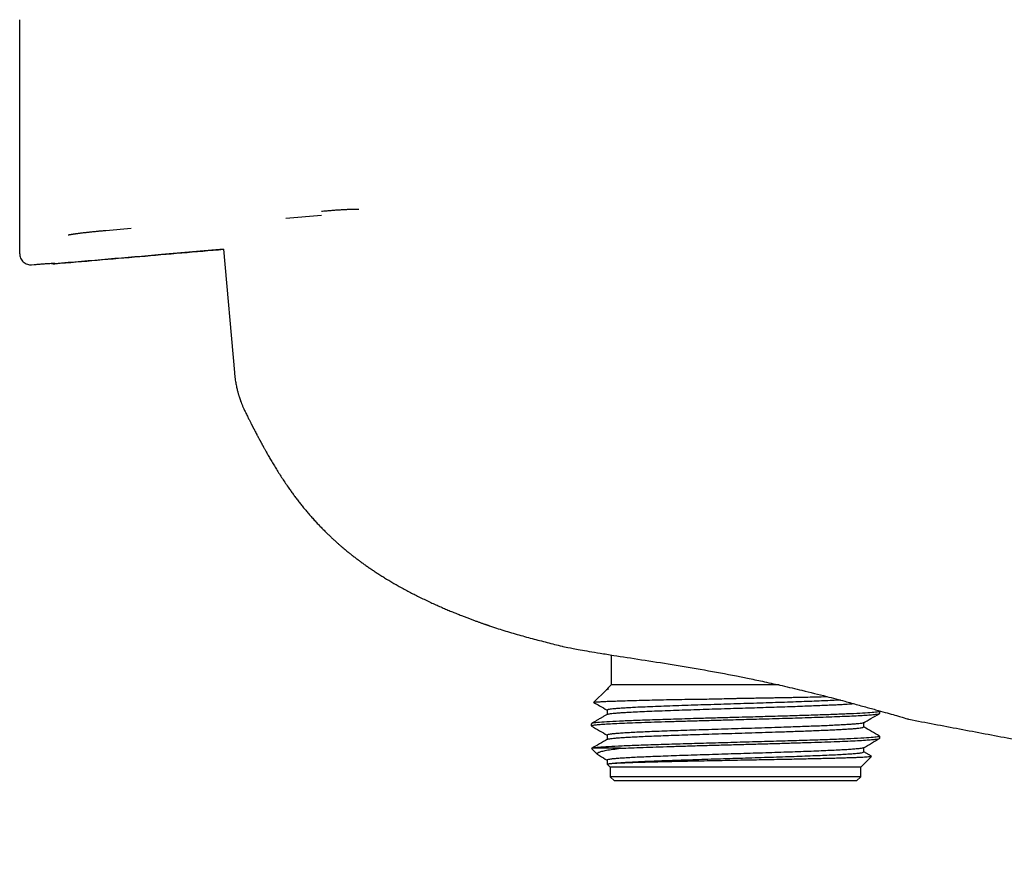
# Model space of a CAD drawing. Units: millimetres. Extents: x 8 to 957, y 12 to 519.
# Drawn here: x 779 to 850, y 401 to 462 of the extents above; entities that cross this region are included whole.
import ezdxf

# ---------------------------------------------------------------- set-up
doc = ezdxf.new("R2010")
doc.units = ezdxf.units.MM

msp = doc.modelspace()

# ---------------------------------------------------------------- linework, layer by layer
at = {"color": 7, "linetype": 'Continuous', "lineweight": 30}
for p, q in [((778.765, 446.926), (778.765, 447.105)), ((800.691, 447.674), (798.098, 447.443)), ((778.765, 446.325), (778.765, 446.437)), ((785.019, 446.58), (786.867, 446.74)), ((778.765, 444.884), (778.765, 445.03)), ((793.575, 445.211), (794.359, 436.251)), ((779.632, 444.086), (779.807, 444.101)), ((781.307, 444.158), (781.307, 444.159)), ((795.164, 433.376), (795.164, 433.377)), ((812.89, 417.862), (813.26, 417.735)), ((821.74, 415.74), (821.74, 413.561)), ((821.74, 413.561), (821.45, 413.272)), ((830.765, 413.561), (821.74, 413.561)), ((833.926, 413.561), (830.765, 413.561)), ((821.359, 413.18), (820.479, 412.3)), ((821.469, 413.249), (821.408, 413.214)), ((821.542, 413.271), (821.449, 413.271)), ((821.47, 413.245), (821.542, 413.271)), ((821.449, 411.732), (821.449, 411.424)), ((841.238, 411.662), (841.214, 411.676)), ((841.242, 411.496), (841.242, 411.653)), ((820.287, 410.743), (820.287, 410.593)), ((840.08, 410.509), (840.08, 410.818)), ((821.449, 409.92), (821.449, 409.61)), ((841.242, 409.686), (841.242, 409.837)), ((820.311, 408.939), (820.733, 408.518)), ((822.417, 408.964), (820.354, 408.964)), ((840.08, 408.693), (840.08, 409.004)), ((840.639, 408.38), (840.08, 408.703)), ((821.449, 408.104), (821.449, 407.802)), ((821.449, 407.802), (821.665, 407.586)), ((821.449, 407.802), (821.459, 407.802)), ((839.865, 407.586), (840.643, 408.364)), ((821.665, 407.586), (821.665, 406.886)), ((830.765, 407.586), (821.665, 407.586)), ((839.865, 407.586), (830.765, 407.586)), ((839.865, 406.886), (839.865, 407.586)), ((821.665, 406.886), (821.965, 406.586)), ((830.765, 406.886), (821.665, 406.886)), ((830.765, 406.586), (821.965, 406.586)), ((839.865, 406.886), (830.765, 406.886)), ((839.565, 406.586), (830.765, 406.586)), ((839.565, 406.586), (839.865, 406.886))]:
    msp.add_line(p, q, dxfattribs=at)
for points, knots in [([(778.765, 447.715), (778.765, 447.75), (778.765, 447.819), (778.765, 447.928), (778.765, 448.04), (778.765, 448.154), (778.765, 448.27), (778.765, 448.384), (778.765, 448.496), (778.765, 448.605), (778.765, 448.691), (778.765, 448.751), (778.765, 448.784), (778.765, 448.819), (778.765, 448.858), (778.765, 448.902), (778.765, 448.949), (778.765, 448.996), (778.765, 449.101), (778.765, 449.27), (778.765, 449.516), (778.765, 449.778), (778.765, 450.047), (778.765, 450.318), (778.765, 450.521), (778.765, 450.657), (778.765, 450.721), (778.765, 450.785), (778.765, 450.85), (778.765, 450.915), (778.765, 450.981), (778.765, 451.172), (778.765, 451.504), (778.765, 452.007), (778.765, 452.547), (778.765, 453.035), (778.765, 453.45), (778.765, 453.777), (778.765, 454.115), (778.765, 454.462), (778.765, 454.82), (778.765, 455.316), (778.765, 455.972), (778.765, 456.818), (778.765, 457.72), (778.765, 458.677), (778.765, 459.691), (778.765, 460.758), (778.765, 461.51), (778.765, 461.888)], [0, 0, 0, 0, 0.030686, 0.060304, 0.088852, 0.116334, 0.142748, 0.168097, 0.189522, 0.210124, 0.229903, 0.235574, 0.241174, 0.246702, 0.252982, 0.260319, 0.267623, 0.274894, 0.282133, 0.314621, 0.346437, 0.377589, 0.408084, 0.434382, 0.460183, 0.465907, 0.471607, 0.477282, 0.482933, 0.488559, 0.494161, 0.499738, 0.536606, 0.572776, 0.608278, 0.643144, 0.661165, 0.679027, 0.696733, 0.714291, 0.731704, 0.74898, 0.784154, 0.819478, 0.855, 0.890767, 0.926827, 0.963223, 1, 1, 1, 1]), ([(800.691, 447.977), (800.747, 447.982), (800.856, 447.992), (801.016, 448.007), (801.17, 448.02), (801.317, 448.032), (801.457, 448.043), (801.599, 448.054), (801.741, 448.065), (801.882, 448.074), (802.013, 448.083), (802.134, 448.09), (802.251, 448.097), (802.363, 448.103), (802.469, 448.108), (802.566, 448.113), (802.653, 448.116), (802.722, 448.119), (802.776, 448.12), (802.816, 448.121), (802.852, 448.122), (802.884, 448.123), (802.916, 448.124), (802.952, 448.125), (802.994, 448.125), (803.041, 448.126), (803.092, 448.126), (803.143, 448.126), (803.192, 448.125), (803.236, 448.124), (803.274, 448.123), (803.307, 448.122), (803.335, 448.12), (803.358, 448.119), (803.375, 448.117), (803.385, 448.116), (803.39, 448.115), (803.393, 448.115), (803.393, 448.115), (803.393, 448.115)], [0, 0, 0, 0, 0.043411, 0.085375, 0.125912, 0.165032, 0.202741, 0.239044, 0.280752, 0.32044, 0.35811, 0.393766, 0.427556, 0.463605, 0.497768, 0.530036, 0.560407, 0.588859, 0.606019, 0.62178, 0.636142, 0.649108, 0.66165, 0.676334, 0.695782, 0.718166, 0.743479, 0.771686, 0.800426, 0.828209, 0.855031, 0.88089, 0.905786, 0.929698, 0.951315, 0.969858, 0.979519, 0.989251, 1, 1, 1, 1]), ([(778.765, 447.105), (778.765, 447.137), (778.765, 447.202), (778.765, 447.306), (778.765, 447.423), (778.765, 447.556), (778.765, 447.662), (778.765, 447.715)], [0, 0, 0, 0, 0.186666, 0.373335, 0.560005, 0.780004, 1, 1, 1, 1]), ([(778.765, 446.46), (778.765, 446.507), (778.765, 446.602), (778.765, 446.75), (778.765, 446.854), (778.765, 446.903)], [0, 0, 0, 0, 0.3490127, 0.6980349, 1, 1, 1, 1]), ([(782.28, 446.251), (782.28, 446.251), (782.28, 446.251), (782.288, 446.253), (782.301, 446.256), (782.314, 446.259), (782.324, 446.262), (782.334, 446.264), (782.343, 446.266), (782.352, 446.268), (782.362, 446.27), (782.375, 446.272), (782.391, 446.276), (782.41, 446.279), (782.432, 446.283), (782.46, 446.288), (782.49, 446.294), (782.519, 446.299), (782.544, 446.303), (782.563, 446.306), (782.581, 446.309), (782.6, 446.312), (782.623, 446.315), (782.655, 446.32), (782.696, 446.326), (782.749, 446.334), (782.812, 446.343), (782.881, 446.353), (782.955, 446.363), (783.044, 446.375), (783.15, 446.388), (783.273, 446.403), (783.4, 446.418), (783.521, 446.432), (783.637, 446.446), (783.751, 446.458), (783.873, 446.472), (784.005, 446.486), (784.139, 446.5), (784.274, 446.513), (784.409, 446.526), (784.551, 446.54), (784.7, 446.554), (784.856, 446.567), (784.962, 446.577), (785.016, 446.581)], [0, 0, 0, 0, 0.01395, 0.038054, 0.064043, 0.078267, 0.090625, 0.101106, 0.109701, 0.117179, 0.126278, 0.136565, 0.148514, 0.162127, 0.177405, 0.19377, 0.214328, 0.231203, 0.244389, 0.25388, 0.261618, 0.271047, 0.282232, 0.295173, 0.315158, 0.338262, 0.364481, 0.392468, 0.420163, 0.447546, 0.488029, 0.527815, 0.566902, 0.605288, 0.635582, 0.667336, 0.701257, 0.737355, 0.775641, 0.80923, 0.844359, 0.88104, 0.919291, 0.959136, 1, 1, 1, 1]), ([(778.765, 445.607), (778.765, 445.663), (778.765, 445.776), (778.765, 445.935), (778.765, 446.076), (778.765, 446.189), (778.765, 446.267), (778.765, 446.302)], [0, 0, 0, 0, 0.272932, 0.545863, 0.706698, 0.867532, 1, 1, 1, 1]), ([(778.765, 445.03), (778.765, 445.073), (778.765, 445.158), (778.765, 445.297), (778.765, 445.438), (778.765, 445.538), (778.765, 445.585)], [0, 0, 0, 0, 0.259106, 0.518209, 0.777309, 1, 1, 1, 1]), ([(781.307, 444.161), (783.372, 444.336), (787.463, 444.683), (791.552, 445.038), (793.576, 445.214)], [0, 0, 0, 0, 0.504959, 1, 1, 1, 1]), ([(793.575, 445.212), (792.073, 445.081), (787.985, 444.726), (783.895, 444.378), (781.307, 444.158)], [0, 0, 0, 0, 0.367113, 1, 1, 1, 1]), ([(778.765, 444.884), (778.768, 444.833), (778.773, 444.727), (778.822, 444.571), (778.904, 444.421), (779.019, 444.29), (779.16, 444.186), (779.316, 444.118), (779.475, 444.082), (779.581, 444.085), (779.632, 444.086)], [0, 0, 0, 0, 0.1155803, 0.2388722, 0.3679002, 0.4999999, 0.6320996, 0.7611276, 0.8844196, 1, 1, 1, 1]), ([(779.807, 444.101), (779.907, 444.109), (780.105, 444.126), (780.387, 444.148), (780.644, 444.167), (780.868, 444.183), (781.055, 444.195), (781.195, 444.202), (781.289, 444.205), (781.301, 444.203), (781.307, 444.202)], [0, 0, 0, 0, 0.127787, 0.252749, 0.376357, 0.49945, 0.622557, 0.746255, 0.871511, 1, 1, 1, 1]), ([(781.072, 444.195), (781.081, 444.191), (781.11, 444.178), (781.164, 444.165), (781.234, 444.154), (781.282, 444.156), (781.307, 444.157)], [0, 0, 0, 0, 0.124856, 0.398119, 0.691874, 1, 1, 1, 1]), ([(781.307, 444.161), (781.307, 444.161), (781.307, 444.158), (781.307, 444.158), (781.307, 444.159)], [0, 0, 0, 0, 0.033668, 1, 1, 1, 1]), ([(794.361, 436.242), (794.368, 436.167), (794.382, 436.023), (794.409, 435.814), (794.439, 435.62), (794.472, 435.44), (794.505, 435.276), (794.538, 435.125), (794.571, 434.989), (794.603, 434.868), (794.632, 434.761), (794.659, 434.668), (794.683, 434.588), (794.701, 434.531), (794.714, 434.491), (794.722, 434.465), (794.729, 434.443), (794.735, 434.425), (794.74, 434.409), (794.748, 434.387), (794.758, 434.357), (794.771, 434.318), (794.787, 434.271), (794.807, 434.216), (794.83, 434.152), (794.857, 434.08), (794.888, 434), (794.922, 433.913), (794.961, 433.818), (795.005, 433.717), (795.052, 433.609), (795.105, 433.495), (795.143, 433.416), (795.162, 433.376)], [0, 0, 0, 0, 0.059571, 0.115765, 0.168562, 0.217951, 0.263927, 0.306495, 0.345665, 0.381459, 0.413908, 0.443054, 0.468961, 0.491717, 0.503132, 0.513631, 0.523252, 0.532049, 0.540606, 0.551138, 0.566425, 0.584838, 0.606387, 0.631079, 0.659452, 0.69109, 0.725993, 0.764164, 0.805602, 0.849479, 0.896506, 0.946681, 1, 1, 1, 1]), ([(795.162, 433.375), (795.175, 433.349), (795.212, 433.274), (795.271, 433.155), (795.336, 433.023), (795.397, 432.902), (795.451, 432.794), (795.5, 432.698), (795.543, 432.613), (795.58, 432.54), (795.612, 432.479), (795.637, 432.43), (795.656, 432.392), (795.671, 432.365), (795.679, 432.348), (795.686, 432.336), (795.696, 432.316), (795.71, 432.289), (795.727, 432.255), (795.747, 432.217), (795.769, 432.175), (795.792, 432.131), (795.816, 432.085), (795.855, 432.01), (795.91, 431.906), (795.971, 431.79), (796.022, 431.695), (796.06, 431.623), (796.099, 431.55), (796.136, 431.48), (796.168, 431.421), (796.195, 431.371), (796.217, 431.329), (796.235, 431.297), (796.25, 431.268), (796.266, 431.238), (796.282, 431.208), (796.298, 431.18), (796.315, 431.148), (796.334, 431.112), (796.355, 431.074), (796.377, 431.033), (796.396, 430.998), (796.412, 430.97), (796.423, 430.95), (796.433, 430.93), (796.445, 430.909), (796.457, 430.886), (796.477, 430.85), (796.507, 430.797), (796.548, 430.722), (796.596, 430.636), (796.651, 430.536), (796.715, 430.423), (796.787, 430.295), (796.866, 430.157), (796.949, 430.013), (797.068, 429.81), (797.224, 429.547), (797.421, 429.222), (797.629, 428.89), (797.849, 428.55), (798.08, 428.203), (798.296, 427.889), (798.494, 427.61), (798.671, 427.366), (798.854, 427.121), (799.044, 426.873), (799.24, 426.624), (799.441, 426.376), (799.653, 426.122), (799.874, 425.864), (800.103, 425.606), (800.328, 425.36), (800.548, 425.126), (800.764, 424.904), (800.971, 424.696), (801.169, 424.503), (801.358, 424.323), (801.541, 424.152), (801.719, 423.99), (801.886, 423.84), (802.043, 423.704), (802.189, 423.578), (802.33, 423.459), (802.468, 423.344), (802.622, 423.218), (802.8, 423.075), (803.003, 422.916), (803.211, 422.756), (803.422, 422.598), (803.635, 422.441), (803.859, 422.281), (804.093, 422.116), (804.338, 421.949), (804.593, 421.779), (804.86, 421.605), (805.137, 421.43), (805.426, 421.252), (805.725, 421.072), (806.032, 420.893), (806.359, 420.707), (806.702, 420.519), (807.058, 420.329), (807.409, 420.147), (807.771, 419.965), (808.144, 419.783), (808.526, 419.602), (808.9, 419.43), (809.265, 419.267), (809.618, 419.113), (809.96, 418.968), (810.291, 418.832), (810.612, 418.702), (810.91, 418.584), (811.184, 418.478), (811.436, 418.382), (811.639, 418.306), (811.796, 418.248), (811.907, 418.207), (812.017, 418.167), (812.124, 418.129), (812.225, 418.093), (812.319, 418.059), (812.408, 418.027), (812.494, 417.997), (812.575, 417.969), (812.653, 417.942), (812.726, 417.916), (812.796, 417.892), (812.85, 417.873), (812.88, 417.864), (812.889, 417.86)], [0, 0, 0, 0, 0.003267, 0.009208, 0.014666, 0.019642, 0.024137, 0.028154, 0.031694, 0.03476, 0.037356, 0.039488, 0.041167, 0.042415, 0.043309, 0.044217, 0.045237, 0.047816, 0.050929, 0.054581, 0.058773, 0.063507, 0.068516, 0.07347, 0.086802, 0.09972, 0.106155, 0.112485, 0.118714, 0.12468, 0.13021, 0.135313, 0.140001, 0.144544, 0.149045, 0.153728, 0.158592, 0.16364, 0.168062, 0.172725, 0.177636, 0.181955, 0.186456, 0.188669, 0.190421, 0.191725, 0.192886, 0.194081, 0.195327, 0.198346, 0.201706, 0.205445, 0.20959, 0.214482, 0.219875, 0.225776, 0.231933, 0.238196, 0.251635, 0.265536, 0.279897, 0.294712, 0.309979, 0.325692, 0.336525, 0.347558, 0.358789, 0.370219, 0.381847, 0.393634, 0.405196, 0.418277, 0.430924, 0.443142, 0.454936, 0.46631, 0.477269, 0.487224, 0.496818, 0.506053, 0.514932, 0.523458, 0.530891, 0.53804, 0.544907, 0.551502, 0.558165, 0.567291, 0.576876, 0.586923, 0.596287, 0.606024, 0.616138, 0.626629, 0.637499, 0.648752, 0.660388, 0.672409, 0.684816, 0.697612, 0.710769, 0.723842, 0.738948, 0.753729, 0.768183, 0.782312, 0.798252, 0.813754, 0.828819, 0.843445, 0.857633, 0.87114, 0.884232, 0.896934, 0.909248, 0.919393, 0.92926, 0.938848, 0.943273, 0.947635, 0.951925, 0.956125, 0.960295, 0.964278, 0.968349, 0.97256, 0.976958, 0.981585, 0.986475, 0.991659, 0.997161, 1, 1, 1, 1]), ([(813.26, 417.735), (813.441, 417.676), (813.802, 417.558), (814.348, 417.393), (814.896, 417.235), (815.445, 417.082), (816.172, 416.885), (817.078, 416.648), (817.803, 416.467), (818.165, 416.377)], [0, 0, 0, 0, 0.111996, 0.223997, 0.336001, 0.448002, 0.560001, 0.779998, 1, 1, 1, 1]), ([(818.165, 416.377), (818.2, 416.368), (818.275, 416.349), (818.923, 416.215), (819.873, 416.045), (820.936, 415.868), (822.154, 415.673), (823.874, 415.408), (826.123, 415.055), (828.469, 414.663), (830.366, 414.316), (831.823, 414.021), (832.935, 413.784), (834.225, 413.497), (835.753, 413.137), (837.289, 412.755), (838.625, 412.403), (839.51, 412.158), (840.106, 411.993), (840.535, 411.874), (840.934, 411.763), (841.66, 411.561), (842.524, 411.318), (843.236, 411.11), (843.322, 411.083), (843.365, 411.07)], [0, 0, 0, 0, 0.053493, 0.112981, 0.178511, 0.213607, 0.250108, 0.315484, 0.378861, 0.440262, 0.499772, 0.523215, 0.551826, 0.585605, 0.62455, 0.675867, 0.717655, 0.749907, 0.766826, 0.783566, 0.800128, 0.816516, 0.880249, 0.941359, 1, 1, 1, 1]), ([(821.542, 413.271), (821.475, 413.246), (821.387, 413.214), (821.369, 413.182), (821.365, 413.174)], [0, 0, 0, 0, 0.7536178, 1, 1, 1, 1]), ([(820.483, 412.296), (820.482, 412.298), (820.475, 412.305), (820.553, 412.317), (820.722, 412.335), (820.988, 412.352), (821.339, 412.369), (821.777, 412.387), (822.298, 412.404), (822.899, 412.423), (823.571, 412.442), (824.31, 412.463), (825.109, 412.482), (825.959, 412.5), (826.851, 412.515), (827.7, 412.527), (828.491, 412.538), (829.214, 412.551), (829.754, 412.563), (830.105, 412.571), (830.266, 412.575), (830.427, 412.579), (830.588, 412.583), (830.713, 412.586), (830.842, 412.589), (831.003, 412.593), (831.23, 412.597), (831.501, 412.602), (831.801, 412.607), (832.15, 412.613), (832.546, 412.62), (832.975, 412.628), (833.404, 412.635), (833.821, 412.643), (834.204, 412.649), (834.55, 412.656), (834.82, 412.661), (835.025, 412.665), (835.175, 412.668), (835.294, 412.67), (835.579, 412.676), (836.043, 412.686), (836.682, 412.701), (837.143, 412.712), (837.377, 412.718), (837.413, 412.719)], [0, 0, 0, 0, 0.008877, 0.050776, 0.092604, 0.134362, 0.176049, 0.217666, 0.25986, 0.30198, 0.344023, 0.385985, 0.428248, 0.470431, 0.512542, 0.55459, 0.586128, 0.617632, 0.649096, 0.656014, 0.662929, 0.669842, 0.676752, 0.68366, 0.68607, 0.693294, 0.704493, 0.715303, 0.728271, 0.743396, 0.760671, 0.780094, 0.800045, 0.817919, 0.836466, 0.852535, 0.866132, 0.87471, 0.8819, 0.887704, 0.892122, 0.923657, 0.957439, 0.993457, 1, 1, 1, 1]), ([(820.485, 412.283), (820.617, 412.207), (820.938, 412.021), (821.26, 411.835), (821.449, 411.725)], [0, 0, 0, 0, 0.410063, 1, 1, 1, 1]), ([(838.388, 412.462), (838.37, 412.461), (838.193, 412.451), (837.791, 412.432), (837.18, 412.404), (836.497, 412.376), (835.756, 412.348), (834.959, 412.32), (834.115, 412.291), (833.228, 412.263), (832.309, 412.233), (831.366, 412.204), (830.408, 412.174), (829.445, 412.145), (828.488, 412.114), (827.548, 412.084), (826.636, 412.053), (825.763, 412.022), (824.941, 411.991), (824.181, 411.96), (823.552, 411.931), (823.041, 411.904), (822.631, 411.88), (822.276, 411.856), (821.98, 411.831), (821.745, 411.807), (821.576, 411.782), (821.469, 411.757), (821.456, 411.741), (821.45, 411.732)], [0, 0, 0, 0, 0.004313, 0.041675, 0.079397, 0.11748, 0.155922, 0.194725, 0.233887, 0.27341, 0.313293, 0.353536, 0.394138, 0.435101, 0.476424, 0.518107, 0.560149, 0.602552, 0.645315, 0.688438, 0.73192, 0.764776, 0.797834, 0.831095, 0.864558, 0.898224, 0.932093, 0.966164, 1, 1, 1, 1]), ([(821.468, 411.431), (821.471, 411.433), (821.481, 411.443), (821.552, 411.46), (821.682, 411.481), (821.865, 411.503), (822.095, 411.524), (822.37, 411.545), (822.687, 411.566), (823.101, 411.591), (823.636, 411.618), (824.311, 411.648), (825.047, 411.678), (825.835, 411.708), (826.663, 411.737), (827.521, 411.766), (828.399, 411.795), (829.287, 411.823), (830.176, 411.851), (831.058, 411.878), (831.924, 411.905), (832.767, 411.931), (833.582, 411.957), (834.361, 411.983), (835.101, 412.008), (835.796, 412.033), (836.444, 412.058), (837.041, 412.082), (837.586, 412.106), (838.076, 412.129), (838.513, 412.152), (838.929, 412.177), (839.206, 412.195), (839.325, 412.205), (839.333, 412.206)], [0, 0, 0, 0, 0.009114, 0.037319, 0.065296, 0.093044, 0.120565, 0.147858, 0.174922, 0.201759, 0.241577, 0.280881, 0.319674, 0.357953, 0.395721, 0.432975, 0.469717, 0.505947, 0.541663, 0.576867, 0.611559, 0.645737, 0.679403, 0.712557, 0.745197, 0.777325, 0.80894, 0.840042, 0.870632, 0.900708, 0.930272, 0.959323, 0.997253, 1, 1, 1, 1]), ([(820.303, 410.593), (820.298, 410.597), (820.282, 410.611), (820.393, 410.637), (820.633, 410.67), (821.013, 410.702), (821.516, 410.735), (822.138, 410.767), (822.872, 410.8), (823.706, 410.832), (824.632, 410.865), (825.636, 410.898), (826.707, 410.93), (827.829, 410.963), (828.989, 410.995), (830.056, 411.024), (830.976, 411.05), (831.747, 411.071), (832.483, 411.091), (833.3, 411.114), (834.193, 411.139), (835.145, 411.167), (836.066, 411.196), (836.947, 411.225), (837.776, 411.254), (838.541, 411.283), (839.233, 411.313), (839.839, 411.344), (840.35, 411.374), (840.757, 411.406), (841.046, 411.437), (841.217, 411.467), (841.228, 411.487), (841.233, 411.496)], [0, 0, 0, 0, 0.01252, 0.048634, 0.084748, 0.120863, 0.156977, 0.193091, 0.229205, 0.26532, 0.301434, 0.337548, 0.373662, 0.409777, 0.445891, 0.482005, 0.507435, 0.529747, 0.552289, 0.57506, 0.605774, 0.636896, 0.668426, 0.700363, 0.732709, 0.765463, 0.798624, 0.832193, 0.866171, 0.900556, 0.935349, 0.97055, 1, 1, 1, 1]), ([(841.208, 411.653), (841.208, 411.642), (841.207, 411.614), (840.86, 411.571), (840.242, 411.523), (839.378, 411.476), (838.321, 411.431), (837.11, 411.386), (835.785, 411.343), (834.386, 411.3), (832.95, 411.259), (831.646, 411.223), (830.433, 411.189), (829.308, 411.158), (827.947, 411.12), (826.445, 411.076), (824.882, 411.027), (823.488, 410.977), (822.305, 410.928), (821.364, 410.879), (820.704, 410.829), (820.332, 410.784), (820.321, 410.756), (820.316, 410.743)], [0, 0, 0, 0, 0.037204, 0.091073, 0.143713, 0.195125, 0.245308, 0.294263, 0.341989, 0.388485, 0.433753, 0.477791, 0.508212, 0.544341, 0.58047, 0.634627, 0.688785, 0.742942, 0.797099, 0.851256, 0.905413, 0.95957, 1, 1, 1, 1]), ([(821.47, 411.436), (821.412, 411.402), (821.294, 411.334), (821.112, 411.228), (820.92, 411.118), (820.719, 411.001), (820.52, 410.886), (820.388, 410.81), (820.326, 410.775)], [0, 0, 0, 0, 0.151869, 0.311244, 0.478467, 0.653866, 0.837755, 1, 1, 1, 1]), ([(840.06, 410.807), (840.241, 410.912), (840.634, 411.138), (841.027, 411.365), (841.238, 411.488)], [0, 0, 0, 0, 0.4610341, 1, 1, 1, 1]), ([(820.292, 410.581), (820.488, 410.467), (820.874, 410.244), (821.26, 410.021), (821.449, 409.911)], [0, 0, 0, 0, 0.508587, 1, 1, 1, 1]), ([(840.058, 410.812), (840.051, 410.807), (840.032, 410.794), (839.92, 410.772), (839.731, 410.747), (839.473, 410.722), (839.151, 410.697), (838.769, 410.672), (838.332, 410.647), (837.843, 410.623), (837.307, 410.598), (836.729, 410.574), (836.114, 410.55), (835.467, 410.527), (834.793, 410.503), (834.021, 410.477), (833.148, 410.449), (832.177, 410.418), (831.2, 410.388), (830.228, 410.358), (829.272, 410.328), (828.341, 410.298), (827.445, 410.269), (826.591, 410.24), (825.788, 410.212), (825.041, 410.183), (824.356, 410.156), (823.737, 410.128), (823.189, 410.101), (822.713, 410.073), (822.312, 410.047), (821.987, 410.02), (821.738, 409.994), (821.566, 409.968), (821.465, 409.944), (821.457, 409.928), (821.453, 409.92)], [0, 0, 0, 0, 0.01623, 0.04484, 0.073257, 0.101482, 0.129514, 0.157354, 0.185001, 0.212456, 0.239718, 0.266788, 0.293666, 0.320351, 0.346843, 0.373143, 0.407903, 0.442322, 0.476398, 0.510132, 0.543524, 0.576574, 0.609282, 0.641649, 0.673673, 0.705355, 0.736695, 0.767693, 0.798349, 0.828662, 0.858634, 0.888264, 0.917551, 0.946497, 0.9751, 1, 1, 1, 1]), ([(843.365, 411.07), (844.593, 410.835), (847.049, 410.365), (850.736, 409.675), (854.425, 408.993), (858.116, 408.321), (861.786, 407.663), (865.436, 407.017), (869.066, 406.386), (872.697, 405.765), (876.088, 405.195), (879.239, 404.676), (882.148, 404.204), (885.059, 403.742), (887.972, 403.291), (890.449, 402.919), (892.491, 402.621), (894.096, 402.393), (895.702, 402.173), (897.054, 401.995), (898.152, 401.858), (898.995, 401.756), (899.838, 401.658), (900.682, 401.565), (901.527, 401.477), (902.091, 401.429), (902.373, 401.405)], [0, 0, 0, 0, 0.06272, 0.125439, 0.188159, 0.250879, 0.3136, 0.3752, 0.4368, 0.4984, 0.559999, 0.609279, 0.658559, 0.707839, 0.757118, 0.806399, 0.833503, 0.860608, 0.887712, 0.914815, 0.929011, 0.943208, 0.957405, 0.971604, 0.985803, 1, 1, 1, 1]), ([(821.474, 409.617), (821.478, 409.621), (821.492, 409.635), (821.607, 409.657), (821.796, 409.682), (822.032, 409.706), (822.332, 409.729), (822.697, 409.754), (823.129, 409.779), (823.628, 409.804), (824.194, 409.83), (824.825, 409.856), (825.519, 409.883), (826.272, 409.91), (827.081, 409.938), (827.94, 409.967), (828.842, 409.995), (829.779, 410.025), (830.742, 410.055), (831.722, 410.085), (832.708, 410.116), (833.576, 410.144), (834.322, 410.168), (834.951, 410.19), (835.564, 410.211), (836.155, 410.233), (836.721, 410.255), (837.257, 410.278), (837.759, 410.3), (838.223, 410.323), (838.644, 410.346), (839.019, 410.369), (839.344, 410.392), (839.614, 410.416), (839.828, 410.44), (839.978, 410.464), (840.067, 410.487), (840.073, 410.502), (840.076, 410.509)], [0, 0, 0, 0, 0.013562, 0.046872, 0.072514, 0.098717, 0.125481, 0.152806, 0.180693, 0.209141, 0.238149, 0.267719, 0.29785, 0.328542, 0.359795, 0.391608, 0.423983, 0.456919, 0.490416, 0.524473, 0.559091, 0.594271, 0.618042, 0.642062, 0.666332, 0.690851, 0.71562, 0.740638, 0.765906, 0.791423, 0.81719, 0.843206, 0.869471, 0.895986, 0.92275, 0.949763, 0.977026, 1, 1, 1, 1]), ([(841.238, 409.848), (841.042, 409.961), (840.656, 410.184), (840.27, 410.407), (840.08, 410.517)], [0, 0, 0, 0, 0.508767, 1, 1, 1, 1]), ([(821.469, 409.621), (821.273, 409.508), (820.889, 409.286), (820.506, 409.064), (820.318, 408.956)], [0, 0, 0, 0, 0.511534, 1, 1, 1, 1]), ([(841.217, 409.837), (841.209, 409.824), (841.19, 409.794), (840.801, 409.749), (840.128, 409.7), (839.175, 409.651), (837.982, 409.602), (836.579, 409.553), (835.009, 409.504), (833.316, 409.455), (831.549, 409.406), (829.759, 409.357), (827.998, 409.308), (826.316, 409.259), (824.764, 409.21), (823.385, 409.161), (822.218, 409.112), (821.304, 409.062), (820.642, 409.013), (820.45, 408.98), (820.354, 408.964)], [0, 0, 0, 0, 0.044529, 0.100713, 0.156898, 0.213082, 0.269266, 0.325451, 0.381635, 0.437819, 0.494003, 0.55021, 0.606433, 0.662657, 0.718881, 0.775104, 0.831328, 0.887552, 0.943776, 1, 1, 1, 1]), ([(822.417, 408.964), (822.667, 408.974), (823.167, 408.996), (824.044, 409.029), (824.999, 409.061), (826.03, 409.094), (827.122, 409.127), (828.261, 409.16), (829.432, 409.193), (830.62, 409.226), (831.81, 409.259), (832.986, 409.292), (834.134, 409.325), (835.238, 409.358), (836.285, 409.391), (837.261, 409.424), (838.153, 409.457), (838.95, 409.49), (839.642, 409.522), (840.22, 409.555), (840.677, 409.588), (841.003, 409.621), (841.206, 409.654), (841.229, 409.675), (841.24, 409.686)], [0, 0, 0, 0, 0.045538, 0.091076, 0.136614, 0.182152, 0.22769, 0.273228, 0.318766, 0.364305, 0.409827, 0.455347, 0.500867, 0.546387, 0.591906, 0.637426, 0.682946, 0.728466, 0.773986, 0.819506, 0.865026, 0.910545, 0.956065, 1, 1, 1, 1]), ([(840.06, 408.993), (840.257, 409.106), (840.649, 409.333), (841.042, 409.56), (841.238, 409.674)], [0, 0, 0, 0, 0.499971, 1, 1, 1, 1]), ([(820.354, 408.964), (820.325, 408.958), (820.29, 408.951), (820.312, 408.944), (820.315, 408.943)], [0, 0, 0, 0, 0.835847, 1, 1, 1, 1]), ([(820.791, 408.486), (820.765, 408.5), (820.694, 408.538), (820.704, 408.601), (820.812, 408.673), (821.041, 408.746), (821.384, 408.819), (821.834, 408.891), (822.222, 408.939), (822.417, 408.964)], [0, 0, 0, 0, 0.085405, 0.235164, 0.385992, 0.53789, 0.690857, 0.844894, 1, 1, 1, 1]), ([(820.787, 408.48), (820.818, 408.462), (821.039, 408.335), (821.26, 408.207), (821.449, 408.097)], [0, 0, 0, 0, 0.140415, 1, 1, 1, 1]), ([(840.066, 408.995), (840.042, 408.986), (839.994, 408.967), (839.809, 408.939), (839.542, 408.91), (839.187, 408.882), (838.75, 408.853), (838.236, 408.825), (837.649, 408.796), (836.995, 408.768), (836.281, 408.739), (835.513, 408.711), (834.699, 408.682), (833.847, 408.654), (832.964, 408.625), (832.061, 408.597), (831.144, 408.568), (830.224, 408.54), (829.309, 408.511), (828.409, 408.483), (827.531, 408.454), (826.685, 408.426), (825.878, 408.398), (825.119, 408.369), (824.415, 408.341), (823.773, 408.312), (823.198, 408.284), (822.697, 408.255), (822.275, 408.227), (821.935, 408.199), (821.68, 408.17), (821.519, 408.142), (821.446, 408.12), (821.457, 408.107), (821.459, 408.104)], [0, 0, 0, 0, 0.031042, 0.062983, 0.094924, 0.126865, 0.158806, 0.190747, 0.222688, 0.254629, 0.28657, 0.318511, 0.350453, 0.382394, 0.414335, 0.446276, 0.478217, 0.510158, 0.542099, 0.57404, 0.605981, 0.637922, 0.669863, 0.701804, 0.733745, 0.765686, 0.797627, 0.829568, 0.861509, 0.89345, 0.925391, 0.957332, 0.989273, 1, 1, 1, 1]), ([(821.459, 407.802), (821.482, 407.811), (821.529, 407.83), (821.712, 407.858), (821.977, 407.886), (822.328, 407.915), (822.762, 407.943), (823.274, 407.971), (823.858, 408), (824.51, 408.028), (825.222, 408.056), (825.988, 408.085), (826.801, 408.113), (827.652, 408.141), (828.534, 408.17), (829.437, 408.198), (830.353, 408.227), (831.274, 408.255), (832.189, 408.283), (833.09, 408.312), (833.969, 408.34), (834.817, 408.369), (835.625, 408.397), (836.386, 408.426), (837.092, 408.454), (837.737, 408.483), (838.314, 408.511), (838.817, 408.54), (839.243, 408.568), (839.585, 408.597), (839.843, 408.625), (840.007, 408.654), (840.083, 408.676), (840.073, 408.689), (840.07, 408.693)], [0, 0, 0, 0, 0.03188, 0.06376, 0.09564, 0.12752, 0.1594, 0.19128, 0.22316, 0.25504, 0.28692, 0.318801, 0.350681, 0.382561, 0.414441, 0.446321, 0.478201, 0.510081, 0.541962, 0.573842, 0.605722, 0.637602, 0.669482, 0.701363, 0.733243, 0.765123, 0.797003, 0.828884, 0.860764, 0.892644, 0.924524, 0.956405, 0.988285, 1, 1, 1, 1]), ([(840.642, 408.366), (840.642, 408.365), (840.646, 408.36), (840.601, 408.351), (840.503, 408.337), (840.347, 408.323), (840.141, 408.31), (839.886, 408.296), (839.586, 408.283), (839.243, 408.27), (838.86, 408.257), (838.44, 408.244), (837.986, 408.231), (837.502, 408.218), (836.99, 408.206), (836.455, 408.193), (835.862, 408.18), (835.21, 408.166), (834.499, 408.151), (833.774, 408.137), (833.039, 408.122), (832.241, 408.107), (831.381, 408.091), (830.469, 408.073), (829.575, 408.056), (828.706, 408.039), (827.869, 408.023), (827.071, 408.006), (826.315, 407.99), (825.607, 407.974), (824.95, 407.959), (824.347, 407.943), (823.8, 407.928), (823.31, 407.913), (822.878, 407.898), (822.506, 407.884), (822.191, 407.87), (821.906, 407.854), (821.674, 407.837), (821.51, 407.819), (821.476, 407.807), (821.459, 407.802)], [0, 0, 0, 0, 0.0024947, 0.0275889, 0.0524619, 0.0771144, 0.1015474, 0.1257614, 0.1497573, 0.1735359, 0.1970978, 0.2204439, 0.2435748, 0.2664913, 0.2891941, 0.311684, 0.3339616, 0.3604133, 0.3865616, 0.4124078, 0.437953, 0.4631984, 0.494331, 0.5249994, 0.5552057, 0.5849522, 0.614241, 0.6430742, 0.6714539, 0.6993822, 0.7268611, 0.7538925, 0.7804785, 0.8066209, 0.8323217, 0.8575828, 0.8824061, 0.9067932, 0.9386283, 0.9696959, 1, 1, 1, 1])]:
    msp.add_open_spline(points, degree=3, knots=knots, dxfattribs=at)

doc.saveas('drawing.dxf')
